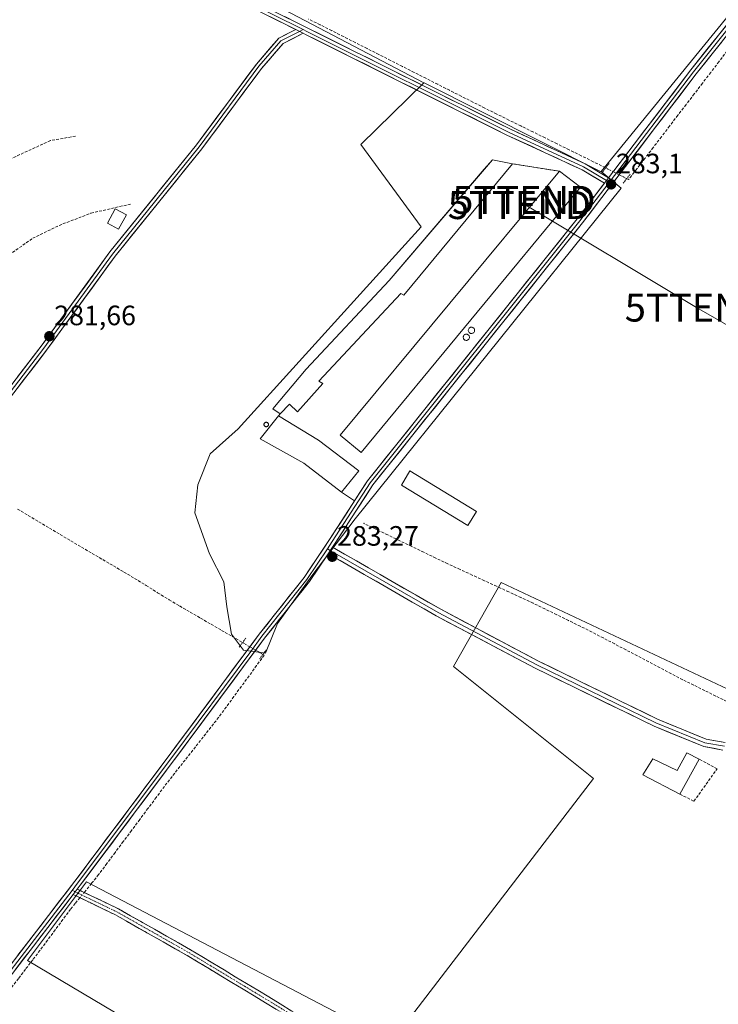
# Model space of a CAD drawing. Units: metres. Extents: x 601330 to 604800, y 4680587 to 4682950.
# Drawn here: x 603817 to 604066, y 4681812 to 4682164 of the extents above; entities that cross this region are included whole.
import ezdxf
from ezdxf.enums import TextEntityAlignment as Align

# ---------------------------------------------------------------- set-up
doc = ezdxf.new("R2010")
doc.units = ezdxf.units.M
doc.header["$MEASUREMENT"] = 0
for name, pattern in [('TRAZO_Y_PUNTO', [1, 0.5, -0.25, 0, -0.25]), ('TRAZOS2', [0.375, 0.25, -0.125]), ('TRAZOSX2', [1.5, 1, -0.5])]:
    doc.linetypes.add(name, pattern=pattern)
doc.layers.get('0').update_dxf_attribs({"lineweight": 5})
for name, color, linetype, lineweight in [('Camino', 19, 'TRAZOSX2', 0), ('Camino Cxs', 19, 'Continuous', 0), ('Camino eje', 19, 'TRAZO_Y_PUNTO', 0), ('Carátula', 7, 'Continuous', 5), ('Corriente artificial lineal', 5, 'TRAZOSX2', 13), ('Corriente artificial lineal oculto', 135, 'TRAZO_Y_PUNTO', 13), ('Cultivos herbáceos CxS', 92, 'Continuous', 0), ('Depósito genérico', 232, 'Continuous', 0), ('Depósito genérico Cxs', 232, 'Continuous', 0), ('Edificación', 1, 'Continuous', 13), ('Edificación Cxs', 1, 'Continuous', 13), ('Edificación industrial', 135, 'Continuous', 13), ('Edificación industrial Cxs', 135, 'Continuous', 13), ('Layer 0', 7, 'Continuous', 0), ('Muro lineal', 1, 'TRAZOSX2', 13), ('Núcleo urbano CxS', 19, 'Continuous', 0), ('Prado CxS', 92, 'Continuous', 0), ('Puente lineal', 2, 'TRAZOS2', 0), ('Punto de cota en terreno', 7, 'Continuous', 0), ('Rótulo de punto de cota en terreno', 19, 'Continuous', 0), ('Silo', 1, 'Continuous', 0), ('Silo Cxs', 1, 'Continuous', 0), ('Tendido', 6, 'Continuous', 0), ('Torre de tendido puntual', 7, 'Continuous', 0)]:
    doc.layers.add(name, color=color, linetype=linetype, lineweight=lineweight)
doc.styles.add('Arial', font='txt', dxfattribs={"height": 0.2})

# ---------------------------------------------------------------- blocks, each defined once
blk = doc.blocks.new('*U153')
at = {"layer": 'Cultivos herbáceos CxS', "color": 92, "linetype": 'Continuous', "lineweight": 0}
for points in [[(603766.3859, 4682243.6917, 281.6715), (603961.1007, 4682141.5293, 281.5988), (603938.6375, 4682119.4307, 281.2068), (603960.1413, 4682090.0297, 281.1689), (603894.8225, 4682017.8099, 281.7698), (603884.7463, 4682008.9379, 281.4225), (603880.4123, 4681997.8337, 281.4382), (603879.3267, 4681987.8153, 281.4325), (603884.4757, 4681973.1881, 281.471), (603889.6203, 4681963.1691, 281.4418), (603890.7017, 4681954.2315, 281.4718), (603892.3277, 4681944.4833, 282.1789), (603896.6613, 4681938.7941, 282.7371), (603904.5129, 4681937.7125, 281.6091), (603908.8467, 4681948.2761, 282.4249), (603921.0321, 4681965.3357, 283.101), (603936.5441, 4681985.7131, 282.3708), (604031.5505, 4682103.8283, 281.6709), (604024.4885, 4682109.8141, 283.058), (604087.8897, 4682187.7043, 283.6243)], [(604073.7419, 4681922.9355, 281.4802), (603988.6717, 4681962.9699, 281.3851), (603971.6573, 4681932.9455, 282.3256), (604021.6983, 4681892.9117, 281.2696), (603949.6371, 4681798.8355, 281.2848), (603840.5475, 4681855.8839, 282.0795), (603819.5299, 4681827.8611, 282.0899), (603940.6291, 4681755.8003, 282.0037)]]:
    blk.add_polyline3d(points, dxfattribs=at)
blk = doc.blocks.new('*U154')
at = {"layer": 'Prado CxS', "color": 92, "linetype": 'Continuous', "lineweight": 0}
blk.add_polyline3d([(604087.7509, 4681631.8259, 281.5385), (604059.2013, 4681649.6767, 282.3711), (604038.2527, 4681653.7429, 283.097), (604037.2359, 4681653.9403, 283.0667), (604027.8773, 4681659.7895, 281.7432), (604032.0775, 4681670.3163, 281.0982), (604050.6239, 4681713.8807, 281.1389), (604061.7165, 4681732.9067, 281.1055), (604016.0785, 4681758.5229, 281.4609), (603995.4177, 4681769.9841, 281.5046), (603994.8366, 4681768.9071, 281.5242), (603994.7411, 4681768.9645, 281.5241), (603992.699, 4681764.9451, 281.5555), (603976.5633, 4681735.0377, 281.6979), (603940.6291, 4681755.8003, 282.0037), (603819.5299, 4681827.8611, 282.0899), (603840.5475, 4681855.8839, 282.0795), (603949.6371, 4681798.8355, 281.2848), (604021.6983, 4681892.9117, 281.2696), (603971.6573, 4681932.9455, 282.3256), (603988.6717, 4681962.9699, 281.3851), (604073.7419, 4681922.9355, 281.4802)], dxfattribs=at)
blk = doc.blocks.new('5PATER')
at = {"layer": 'Carátula', "linetype": 'Continuous', "lineweight": 5}
h = blk.add_hatch(color=250, dxfattribs=at)
edge = h.paths.add_edge_path()
edge.add_ellipse((0, 0.01), major_axis=(-1.33, -1.34), ratio=0.999422, start_angle=0, end_angle=360)
blk = doc.blocks.new('5TTEND')
blk.add_text('5TTEND', height=10).set_placement((0, 0), align=Align.MIDDLE_CENTER)

msp = doc.modelspace()

# ---------------------------------------------------------------- linework, layer by layer
at = {"layer": 'Camino', "color": 19, "linetype": 'TRAZOSX2', "lineweight": 0}
for points in [[(604037.04, 4681706.36), (604020.64, 4681717.74), (604006.03, 4681727.83), (603999.31, 4681733.71), (603998.15, 4681740.66), (603999.74, 4681753.11), (603998.5, 4681761.82), (603993.4, 4681766.91), (603984.13, 4681770.51), (603973.26, 4681774.23), (603959.15, 4681780.35), (603937.37, 4681792.04), (603908.51, 4681810.31), (603876.52, 4681829.61), (603850.9, 4681844.13), (603835.81, 4681851.41)], [(603837.3, 4681853.35), (603852.02, 4681846.26), (603877.73, 4681831.68), (603909.77, 4681812.35), (603938.58, 4681794.11), (603960.2, 4681782.51), (603974.13, 4681776.47), (603984.96, 4681772.77), (603994.74, 4681768.96), (604000.76, 4681762.95), (604002.16, 4681753.13), (604000.58, 4681740.71), (604001.53, 4681734.96), (604007.51, 4681729.73), (604022.01, 4681719.71), (604038.41, 4681708.33), (604037.73, 4681707.35)]]:
    msp.add_lwpolyline(points, dxfattribs=at)
at = {"layer": 'Camino Cxs', "color": 19, "linetype": 'Continuous', "lineweight": 0}
msp.add_lwpolyline([(603837.3, 4681853.35), (603835.81, 4681851.41)], dxfattribs=at)
msp.add_polyline3d([(603908.51, 4681810.31, 281.59), (603904.51, 4681812.72, 281.67), (603900.51, 4681815.13, 281.68), (603896.51, 4681817.55, 281.75), (603892.51, 4681819.96, 281.66), (603888.52, 4681822.37, 281.72), (603884.52, 4681824.78, 281.66), (603880.52, 4681827.2, 281.71), (603876.52, 4681829.61, 281.65), (603872.25, 4681832.03, 281.61), (603867.98, 4681834.45, 281.59), (603863.71, 4681836.87, 281.65), (603859.44, 4681839.29, 281.61), (603855.17, 4681841.71, 281.68), (603850.9, 4681844.13, 281.79), (603847.13, 4681845.95, 282), (603843.36, 4681847.77, 282.35), (603839.58, 4681849.59, 282.61), (603835.81, 4681851.41, 282.78), (603835.81, 4681851.41, 282.78), (603837.3, 4681853.35, 282.7), (603840.98, 4681851.58, 282.32), (603844.66, 4681849.81, 282.09), (603848.34, 4681848.03, 281.95), (603852.02, 4681846.26, 281.68), (603856.3, 4681843.83, 281.62), (603860.59, 4681841.4, 281.55), (603864.87, 4681838.97, 281.56), (603869.16, 4681836.54, 281.52), (603873.45, 4681834.11, 281.53), (603877.73, 4681831.68, 281.54), (603881.74, 4681829.26, 281.62), (603885.74, 4681826.85, 281.53), (603889.75, 4681824.43, 281.57), (603893.75, 4681822.01, 281.54), (603897.76, 4681819.6, 281.59), (603901.76, 4681817.18, 281.57), (603905.77, 4681814.77, 281.56), (603909.77, 4681812.35, 281.5), (603913.89, 4681809.74, 281.53)], dxfattribs=at)
at = {"layer": 'Camino eje', "color": 19, "linetype": 'TRAZO_Y_PUNTO', "lineweight": 0}
for points in [[(603835.49, 4681852.89), (603836.56, 4681852.38)], [(603836.56, 4681852.38), (603851.46, 4681845.2), (603877.12, 4681830.64), (603909.14, 4681811.33), (603937.98, 4681793.07), (603959.68, 4681781.43), (603973.7, 4681775.35), (603984.55, 4681771.64), (603994.07, 4681767.94), (603999.63, 4681762.38), (604000.95, 4681753.12), (603999.36, 4681740.69), (604000.42, 4681734.34), (604006.77, 4681728.78), (604021.32, 4681718.72), (604037.73, 4681707.35)]]:
    msp.add_lwpolyline(points, dxfattribs=at)
at = {"layer": 'Corriente artificial lineal', "color": 5, "linetype": 'TRAZOSX2', "lineweight": 13}
for points in [[(604097.77, 4682188.54, 283.88), (604095.35, 4682186.06, 283.64), (604092.94, 4682183.58, 283.3), (604090, 4682179.74, 282.88), (604087.07, 4682175.91, 282.65), (604084.13, 4682172.08, 282.44), (604081.2, 4682168.25, 282.35), (604078.26, 4682164.41, 282.37), (604075.33, 4682160.58, 282.37), (604072.39, 4682156.75, 282.44), (604069.46, 4682152.92, 282.4), (604066.52, 4682149.08, 282.53), (604063.59, 4682145.25, 282.26), (604060.65, 4682141.42, 282.24), (604057.72, 4682137.59, 282.27), (604054.78, 4682133.76, 282.21), (604051.85, 4682129.92, 282.3), (604048.91, 4682126.09, 282.2), (604045.98, 4682122.26, 282.35), (604043.05, 4682118.43, 282.18), (604040.11, 4682114.59, 282.13), (604037.18, 4682110.76, 282.28), (604034.24, 4682106.93, 282.32), (604033.57, 4682107.27, 282.51)], [(604026.07, 4682111.14, 282.49), (604025.93, 4682111.22, 282.48), (604021.63, 4682113.34, 282.72), (604017.32, 4682115.47, 282.43), (604013.01, 4682117.6, 282.38), (604008.7, 4682119.72, 282.1), (604004.4, 4682121.85, 281.97), (604000.09, 4682123.98, 282.1), (603995.78, 4682126.11, 281.93), (603991.47, 4682128.23, 282.47), (603987.17, 4682130.36, 281.76), (603982.86, 4682132.49, 281.58), (603978.65, 4682134.62, 281.59), (603974.45, 4682136.75, 281.56), (603970.24, 4682138.88, 281.56), (603966.04, 4682141.01, 281.53), (603961.83, 4682143.14, 281.57), (603957.63, 4682145.27, 281.58), (603953.42, 4682147.4, 281.67), (603949.22, 4682149.53, 281.68), (603945.01, 4682151.66, 281.53), (603940.81, 4682153.79, 281.6), (603936.61, 4682155.92, 281.52), (603932.4, 4682158.05, 281.64), (603928.2, 4682160.18, 281.73), (603924.04, 4682162.26, 281.72), (603919.88, 4682164.34, 281.69)], [(603815.98, 4681989.17, 282.09), (603819.78, 4681986.9, 281.8), (603823.57, 4681984.62, 281.84), (603827.37, 4681982.35, 281.8), (603831.17, 4681980.07, 281.8), (603834.97, 4681977.79, 281.86), (603838.77, 4681975.56, 281.71), (603842.58, 4681973.33, 282.05), (603846.38, 4681971.1, 281.65), (603850.18, 4681968.87, 281.97), (603853.98, 4681966.64, 281.75), (603857.78, 4681964.41, 281.99), (603861.89, 4681961.85, 281.79), (603866, 4681959.29, 282.03), (603870.11, 4681956.73, 281.81), (603873.86, 4681954.55, 281.86), (603877.61, 4681952.37, 281.91), (603881.35, 4681950.18, 281.9), (603885.1, 4681948, 281.92), (603888.85, 4681945.82, 281.74), (603892.6, 4681943.63, 282.1), (603896.35, 4681941.45, 282.2)], [(604069.32, 4681920.41, 281.52), (604065.38, 4681922.35, 281.61), (604061.44, 4681924.28, 281.86), (604057.51, 4681926.22, 281.67), (604053.57, 4681928.16, 281.43), (604049.52, 4681930.29, 281.51), (604045.47, 4681932.42, 281.6), (604041.42, 4681934.56, 281.4), (604037.38, 4681936.69, 281.54), (604033.33, 4681938.82, 281.39), (604029.28, 4681940.96, 281.53), (604025.23, 4681943.09, 281.49), (604021.18, 4681945.22, 281.44), (604016.98, 4681947.29, 281.82), (604012.77, 4681949.35, 281.96), (604008.56, 4681951.41, 281.84), (604004.36, 4681953.48, 281.51), (604000.15, 4681955.54, 281.57), (603995.8, 4681957.55, 281.47), (603991.44, 4681959.56, 281.33), (603987.09, 4681961.56, 281.66), (603982.73, 4681963.57, 281.36), (603978.38, 4681965.58, 281.65), (603974.02, 4681967.58, 281.56), (603969.67, 4681969.59, 281.55), (603965.38, 4681971.65, 281.91), (603961.1, 4681973.72, 281.51), (603956.81, 4681975.78, 281.89), (603952.52, 4681977.85, 281.8), (603948.24, 4681979.91, 281.69), (603943.95, 4681981.97, 281.86), (603939.67, 4681984.04, 282.01)], [(603903.62, 4681937.21, 282.36), (603904.09, 4681936.94, 282.23), (603901.37, 4681933.23, 282.13), (603898.66, 4681929.53, 282.02), (603895.94, 4681925.83, 281.9), (603893.22, 4681922.12, 281.98), (603890.51, 4681918.42, 281.96), (603887.79, 4681914.71, 282.06), (603885.02, 4681911.19, 281.92), (603882.26, 4681907.67, 281.92), (603879.49, 4681904.15, 281.74), (603876.72, 4681900.62, 281.94), (603873.96, 4681897.1, 281.85), (603871.19, 4681893.58, 282.01), (603868.42, 4681890.05, 281.84), (603865.49, 4681886.11, 281.77), (603862.55, 4681882.17, 281.77), (603859.61, 4681878.23, 281.71), (603856.68, 4681874.29, 281.89), (603853.74, 4681870.34, 281.87), (603850.8, 4681866.4, 281.92), (603847.87, 4681862.46, 281.92), (603844.93, 4681858.52, 281.8), (603842.35, 4681855.34, 282.1), (603839.77, 4681852.16, 282.42)], [(603838.22, 4681850.25, 282.7), (603836.55, 4681848.19, 282.85), (603834.87, 4681846.13, 282.55), (603832.15, 4681842.46, 282.25), (603829.42, 4681838.78, 282.29), (603826.7, 4681835.1, 282.22), (603823.97, 4681831.42, 282.16), (603821.4, 4681828.07, 282.06), (603818.82, 4681824.72, 281.98), (603816.25, 4681821.37, 281.83), (603813.67, 4681818.02, 281.85), (603811.1, 4681814.67, 281.81), (603808.52, 4681811.31, 281.88)]]:
    msp.add_polyline3d(points, dxfattribs=at)
at = {"layer": 'Corriente artificial lineal oculto', "color": 135, "linetype": 'TRAZO_Y_PUNTO', "lineweight": 13}
for points in [[(604033.57, 4682107.27, 282.51), (604029.82, 4682109.21, 283.03), (604026.07, 4682111.14, 282.49)], [(603896.35, 4681941.45, 282.2), (603899.98, 4681939.33, 282.83), (603903.62, 4681937.21, 282.36)], [(603839.77, 4681852.16, 282.42), (603838.22, 4681850.25, 282.7)]]:
    msp.add_polyline3d(points, dxfattribs=at)
at = {"layer": 'Cultivos herbáceos CxS', "color": 92, "linetype": 'Continuous', "lineweight": 0}
msp.add_polyline3d([(604024.45, 4682109.76, 283.06), (603961.16, 4682141.5, 281.6), (603961.1, 4682141.53, 281.6), (603766.39, 4682243.69, 281.67), (603813.91, 4682345, 281.52), (603840.69, 4682399.87, 283.84), (603900.35, 4682345.7, 284.58), (603916.27, 4682322.3, 284.17), (603943.28, 4682301.63, 284.28), (603966.59, 4682289.45, 284.29), (603970.3, 4682283.09, 284.02), (603983.43, 4682273.16, 282.94), (604004.04, 4682262.86, 283.84), (604036.82, 4682234.76, 282.33), (604077.09, 4682212.28, 283.7), (604098.84, 4682195.79, 284.34), (604098.91, 4682195.74, 284.34), (604087.96, 4682187.75, 283.63), (604087.89, 4682187.7, 283.62), (604024.49, 4682109.81, 283.06), (604024.45, 4682109.76, 283.06)], close=True, dxfattribs=at)
for points in [[(603813.91, 4682345, 281.52), (603766.39, 4682243.69, 281.67), (603961.1, 4682141.53, 281.6)], [(603813.91, 4682345, 281.52), (603766.39, 4682243.69, 281.67), (603961.1, 4682141.53, 281.6)], [(604087.96, 4682187.75, 283.63), (604087.89, 4682187.7, 283.62), (604024.49, 4682109.81, 283.06)], [(604087.96, 4682187.75, 283.63), (604087.89, 4682187.7, 283.62), (604024.49, 4682109.81, 283.06)], [(603961.1, 4682141.53, 281.6), (603938.64, 4682119.43, 281.21), (603960.14, 4682090.03, 281.17), (603894.82, 4682017.81, 281.77), (603884.75, 4682008.94, 281.42), (603880.41, 4681997.83, 281.44), (603879.33, 4681987.82, 281.43), (603884.48, 4681973.19, 281.47), (603889.62, 4681963.17, 281.44), (603890.7, 4681954.23, 281.47), (603892.33, 4681944.48, 282.18), (603896.66, 4681938.79, 282.74), (603904.51, 4681937.71, 281.61), (603908.85, 4681948.28, 282.42), (603921.03, 4681965.34, 283.1), (603936.54, 4681985.71, 282.37), (604031.55, 4682103.83, 281.67), (604024.49, 4682109.81, 283.06)], [(603961.1, 4682141.53, 281.6), (603961.16, 4682141.5, 281.6), (604024.45, 4682109.76, 283.06), (604024.49, 4682109.81, 283.06)], [(604216.27, 4682112.68, 283.66), (604148.02, 4682016.36, 281.32), (604137.8, 4682003, 281.31), (604114.45, 4681973.42, 281.24), (604095.76, 4681949.96, 281.57), (604073.74, 4681922.94, 281.48), (603988.67, 4681962.97, 281.39), (603971.66, 4681932.95, 282.33), (604021.7, 4681892.91, 281.27), (603949.64, 4681798.84, 281.28), (603840.55, 4681855.88, 282.08), (603819.53, 4681827.86, 282.09), (603940.63, 4681755.8, 282), (603976.56, 4681735.04, 281.7)]]:
    msp.add_polyline3d(points, dxfattribs=at)
at = {"layer": 'Depósito genérico', "color": 232, "linetype": 'Continuous', "lineweight": 0}
for points in [[(603978.27, 4682051.94, 281.72), (603978.05, 4682051.93, 281.72), (603977.82, 4682051.97, 281.71), (603977.61, 4682052.05, 281.72), (603977.42, 4682052.17, 281.72), (603977.26, 4682052.32, 281.73), (603977.13, 4682052.51, 281.73), (603977.04, 4682052.72, 281.75), (603976.99, 4682052.94, 281.76), (603976.99, 4682053.16, 281.77), (603977.03, 4682053.38, 281.78), (603977.12, 4682053.59, 281.79), (603977.24, 4682053.78, 281.79), (603977.4, 4682053.94, 281.79), (603977.59, 4682054.06, 281.79), (603977.8, 4682054.15, 281.79), (603978.02, 4682054.19, 281.79), (603978.11, 4682054.19, 281.79), (603978.34, 4682054.17, 281.79), (603978.55, 4682054.1, 281.78), (603978.75, 4682053.99, 281.78), (603978.92, 4682053.85, 281.78), (603979.06, 4682053.67, 281.78), (603979.17, 4682053.47, 281.78), (603979.23, 4682053.25, 281.77), (603979.24, 4682053.03, 281.77), (603979.21, 4682052.8, 281.76), (603979.14, 4682052.59, 281.75), (603979.03, 4682052.39, 281.75), (603978.88, 4682052.23, 281.74), (603978.7, 4682052.09, 281.73), (603978.49, 4682052, 281.73), (603978.27, 4682051.94, 281.72)], [(603976.45, 4682049.46, 281.53), (603976.23, 4682049.46, 281.54), (603976, 4682049.49, 281.54), (603975.79, 4682049.57, 281.55), (603975.6, 4682049.69, 281.56), (603975.44, 4682049.85, 281.57), (603975.31, 4682050.03, 281.59), (603975.22, 4682050.24, 281.6), (603975.17, 4682050.46, 281.61), (603975.17, 4682050.68, 281.62), (603975.21, 4682050.9, 281.63), (603975.3, 4682051.11, 281.64), (603975.43, 4682051.3, 281.65), (603975.58, 4682051.46, 281.66), (603975.77, 4682051.58, 281.67), (603975.98, 4682051.66, 281.67), (603976.2, 4682051.7, 281.68), (603976.29, 4682051.71, 281.68), (603976.52, 4682051.68, 281.68), (603976.73, 4682051.62, 281.68), (603976.93, 4682051.51, 281.67), (603977.1, 4682051.37, 281.67), (603977.24, 4682051.19, 281.66), (603977.34, 4682050.99, 281.66), (603977.4, 4682050.77, 281.65), (603977.42, 4682050.55, 281.63), (603977.39, 4682050.32, 281.62), (603977.32, 4682050.11, 281.61), (603977.2, 4682049.92, 281.59), (603977.05, 4682049.75, 281.58), (603976.87, 4682049.61, 281.56), (603976.67, 4682049.52, 281.54), (603976.45, 4682049.46, 281.53)]]:
    msp.add_polyline3d(points, dxfattribs=at)
at = {"layer": 'Depósito genérico Cxs', "color": 232, "linetype": 'Continuous', "lineweight": 0}
for points in [[(603978.27, 4682051.94, 281.72), (603978.05, 4682051.93, 281.72), (603977.82, 4682051.97, 281.71), (603977.61, 4682052.05, 281.72), (603977.42, 4682052.17, 281.72), (603977.26, 4682052.32, 281.73), (603977.13, 4682052.51, 281.73), (603977.04, 4682052.72, 281.75), (603976.99, 4682052.94, 281.76), (603976.99, 4682053.16, 281.77), (603977.03, 4682053.38, 281.78), (603977.12, 4682053.59, 281.79), (603977.24, 4682053.78, 281.79), (603977.4, 4682053.94, 281.79), (603977.59, 4682054.06, 281.79), (603977.8, 4682054.15, 281.79), (603978.02, 4682054.19, 281.79), (603978.11, 4682054.19, 281.79), (603978.34, 4682054.17, 281.79), (603978.55, 4682054.1, 281.78), (603978.75, 4682053.99, 281.78), (603978.92, 4682053.85, 281.78), (603979.06, 4682053.67, 281.78), (603979.17, 4682053.47, 281.78), (603979.23, 4682053.25, 281.77), (603979.24, 4682053.03, 281.77), (603979.21, 4682052.8, 281.76), (603979.14, 4682052.59, 281.75), (603979.03, 4682052.39, 281.75), (603978.88, 4682052.23, 281.74), (603978.7, 4682052.09, 281.73), (603978.49, 4682052, 281.73), (603978.27, 4682051.94, 281.72)], [(603976.45, 4682049.46, 281.53), (603976.23, 4682049.46, 281.54), (603976, 4682049.49, 281.54), (603975.79, 4682049.57, 281.55), (603975.6, 4682049.69, 281.56), (603975.44, 4682049.85, 281.57), (603975.31, 4682050.03, 281.59), (603975.22, 4682050.24, 281.6), (603975.17, 4682050.46, 281.61), (603975.17, 4682050.68, 281.62), (603975.21, 4682050.9, 281.63), (603975.3, 4682051.11, 281.64), (603975.43, 4682051.3, 281.65), (603975.58, 4682051.46, 281.66), (603975.77, 4682051.58, 281.67), (603975.98, 4682051.66, 281.67), (603976.2, 4682051.7, 281.68), (603976.29, 4682051.71, 281.68), (603976.52, 4682051.68, 281.68), (603976.73, 4682051.62, 281.68), (603976.93, 4682051.51, 281.67), (603977.1, 4682051.37, 281.67), (603977.24, 4682051.19, 281.66), (603977.34, 4682050.99, 281.66), (603977.4, 4682050.77, 281.65), (603977.42, 4682050.55, 281.63), (603977.39, 4682050.32, 281.62), (603977.32, 4682050.11, 281.61), (603977.2, 4682049.92, 281.59), (603977.05, 4682049.75, 281.58), (603976.87, 4682049.61, 281.56), (603976.67, 4682049.52, 281.54), (603976.45, 4682049.46, 281.53)]]:
    msp.add_polyline3d(points, close=True, dxfattribs=at)
at = {"layer": 'Edificación', "color": 1, "linetype": 'Continuous', "lineweight": 13}
for points in [[(603854.84, 4682094.35, 281.48), (603852.06, 4682089.19, 281.59), (603848.08, 4682091.34, 281.38), (603850.85, 4682096.49, 281.37), (603854.84, 4682094.35, 281.48)], [(604059.46, 4681899.8, 283.23), (604052.55, 4681887.28, 283.09), (604039.39, 4681894.14, 282.84), (604042.89, 4681899.92, 283.01), (604051.64, 4681895.67, 283.06), (604055.07, 4681902.08, 283.14), (604059.46, 4681899.8, 283.23)]]:
    msp.add_polyline3d(points, dxfattribs=at)
at = {"layer": 'Edificación Cxs', "color": 1, "linetype": 'Continuous', "lineweight": 13}
for points in [[(603854.84, 4682094.35, 281.48), (603852.06, 4682089.19, 281.59), (603848.08, 4682091.34, 281.38), (603850.85, 4682096.49, 281.37), (603854.84, 4682094.35, 281.48)], [(604059.46, 4681899.8, 283.23), (604052.55, 4681887.28, 283.09), (604039.39, 4681894.14, 282.84), (604042.89, 4681899.92, 283.01), (604051.64, 4681895.67, 283.06), (604055.07, 4681902.08, 283.14), (604059.46, 4681899.8, 283.23)]]:
    msp.add_polyline3d(points, close=True, dxfattribs=at)
at = {"layer": 'Edificación industrial', "color": 135, "linetype": 'Continuous', "lineweight": 13}
for points in [[(603992.82, 4682112.62, 280.68), (603953.92, 4682065.68, 281.39), (603952.89, 4682066.26, 281.36), (603923.62, 4682034.92, 281.66), (603924.98, 4682034.05, 281.67), (603915.94, 4682023.98, 281.71), (603913.14, 4682026.71, 281.61), (603909.82, 4682023.22, 281.64), (603907.1, 4682024.98, 281.41), (603919.08, 4682039.15, 281.29), (603948.67, 4682070.83, 281.15), (603985.57, 4682114.05, 280.63), (603992.82, 4682112.62, 280.68)], [(604017.12, 4682104.28, 281.62), (603938.75, 4682009.37, 281.72), (603931.15, 4682015.64, 281.65), (604009.57, 4682109.92, 281.39), (604017.12, 4682104.28, 281.62)], [(603937.92, 4682002.8, 281.87), (603931.63, 4681995.21, 282.19), (603918.23, 4682005.63, 281.99), (603902.67, 4682014.26, 281.86), (603909.23, 4682022.53, 281.67), (603923.48, 4682013.8, 281.76), (603937.92, 4682002.8, 281.87)], [(603979.92, 4681988.33, 281.44), (603976.87, 4681983.3, 281.78), (603953.08, 4681997.76, 282.05), (603956.14, 4682002.79, 281.6), (603979.92, 4681988.33, 281.44)]]:
    msp.add_polyline3d(points, dxfattribs=at)
at = {"layer": 'Edificación industrial Cxs', "color": 135, "linetype": 'Continuous', "lineweight": 13}
for points in [[(603992.82, 4682112.62, 280.68), (603953.92, 4682065.68, 281.39), (603952.89, 4682066.26, 281.36), (603923.62, 4682034.92, 281.66), (603924.98, 4682034.05, 281.67), (603915.94, 4682023.98, 281.71), (603913.14, 4682026.71, 281.61), (603909.82, 4682023.22, 281.64), (603907.1, 4682024.98, 281.41), (603919.08, 4682039.15, 281.29), (603948.67, 4682070.83, 281.15), (603985.57, 4682114.05, 280.63), (603992.82, 4682112.62, 280.68)], [(604017.12, 4682104.28, 281.62), (603938.75, 4682009.37, 281.72), (603931.15, 4682015.64, 281.65), (604009.57, 4682109.92, 281.39), (604017.12, 4682104.28, 281.62)], [(603937.92, 4682002.8, 281.87), (603931.63, 4681995.21, 282.19), (603918.23, 4682005.63, 281.99), (603902.67, 4682014.26, 281.86), (603909.23, 4682022.53, 281.67), (603923.48, 4682013.8, 281.76), (603937.92, 4682002.8, 281.87)], [(603979.92, 4681988.33, 281.44), (603976.87, 4681983.3, 281.78), (603953.08, 4681997.76, 282.05), (603956.14, 4682002.79, 281.6), (603979.92, 4681988.33, 281.44)]]:
    msp.add_polyline3d(points, close=True, dxfattribs=at)
at = {"layer": 'Layer 0', "linetype": 'Continuous', "lineweight": 0}
for points in [[(603698.09, 4681961.81), (603697.03, 4681962.37), (603702.33, 4681974.96), (603709.75, 4681994.05), (603720.78, 4682016.32), (603740.89, 4682056.54), (603752.96, 4682080.46), (603771.79, 4682118.55), (603798.68, 4682172.53), (603812.48, 4682199.71), (603817.62, 4682206.86), (603822.38, 4682208.62), (603833.03, 4682205.07), (603864.64, 4682188.52), (603919.88, 4682161), (603991.83, 4682125.03), (604018.76, 4682112.52), (604027.04, 4682107.55)], [(603917.99, 4682160.61), (603864.1, 4682187.45), (603832.56, 4682203.96), (603822.4, 4682207.34), (603818.38, 4682205.86), (603813.51, 4682199.09), (603799.75, 4682172), (603772.87, 4682118.02), (603754.03, 4682079.92), (603741.97, 4682056), (603729.65, 4682031.36)], [(603915.32, 4682160.59), (603863.55, 4682186.38), (603832.09, 4682202.85), (603822.42, 4682206.07), (603819.14, 4682204.86), (603814.54, 4682198.46), (603800.82, 4682171.46), (603773.94, 4682117.49), (603755.11, 4682079.38), (603743.04, 4682055.46), (603731.35, 4682032.09)], [(604027.04, 4682107.55), (604056.51, 4682146.19), (604093.82, 4682193.12), (604103.42, 4682196.11)], [(604103.83, 4682194.98), (604094.53, 4682192.09), (604057.46, 4682145.46), (604027.35, 4682105.96)], [(604104.25, 4682193.86), (604095.24, 4682191.05), (604058.41, 4682144.72), (604017.81, 4682091.48), (603942.91, 4681997.85), (603929.39, 4681976.95), (603928.47, 4681975.57)], [(603730.81, 4682031), (603737.52, 4682028.91), (603751.49, 4682022.14), (603776.89, 4682007.95), (603788.96, 4682002.45), (603792.98, 4682004.57), (603797.21, 4682010.07), (603825.36, 4682046.69), (603849.92, 4682080.34), (603880.82, 4682118.66), (603902.2, 4682147.44), (603910.03, 4682156.54), (603916.66, 4682159.93)], [(603731.35, 4682032.09), (603737.96, 4682030.03), (603752.05, 4682023.2), (603777.43, 4682009.03), (603788.92, 4682003.79), (603792.19, 4682005.51), (603796.26, 4682010.8), (603824.4, 4682047.41), (603848.96, 4682081.07), (603879.87, 4682119.39), (603901.26, 4682148.19), (603909.27, 4682157.51), (603915.32, 4682160.59)], [(603915.32, 4682160.59), (603917.99, 4682159.26)], [(603915.32, 4682160.59), (603917.99, 4682159.26)], [(603916.66, 4682159.93), (603917.99, 4682160.61)], [(603917.99, 4682160.61), (603919.34, 4682159.93), (603991.31, 4682123.95), (604018.19, 4682111.46), (604026.31, 4682106.59)], [(603917.99, 4682159.26), (603910.79, 4682155.58), (603903.14, 4682146.69), (603881.77, 4682117.92), (603850.87, 4682079.61), (603826.32, 4682045.97), (603798.16, 4682009.34), (603793.91, 4682003.82), (603792.91, 4682003.18), (603788.99, 4682001.11), (603776.35, 4682006.88), (603750.94, 4682021.07), (603737.08, 4682027.79), (603730.26, 4682029.91)], [(604025.58, 4682105.63), (604017.63, 4682110.4), (603990.79, 4682122.87), (603918.81, 4682158.86), (603917.99, 4682159.26)], [(604027.04, 4682107.55), (604025.58, 4682105.63)], [(604027.04, 4682107.55), (604025.58, 4682105.63)], [(603618.04, 4681782.46), (603624.83, 4681789.77), (603641.78, 4681810.33), (603651.19, 4681819.95), (603656.5, 4681824.1), (603665.46, 4681823.19), (603675.55, 4681817.92), (603691.66, 4681802.87), (603706.76, 4681793.86), (603736.08, 4681778.88), (603754.08, 4681772.18), (603764.38, 4681770.97), (603773.98, 4681775.77), (603792.86, 4681799.47), (603836.45, 4681856.18), (603870.1, 4681901.05), (603902.29, 4681944.45), (603918.35, 4681964.75), (603927.39, 4681978.27), (603940.96, 4681999.25), (604015.92, 4682092.96), (604025.58, 4682105.63)], [(604027.35, 4682105.96), (604016.87, 4682092.22), (603941.93, 4681998.55), (603928.39, 4681977.61), (603926.65, 4681975)], [(604026.31, 4682106.59), (604027.35, 4682105.96)], [(603926.65, 4681975), (603919.32, 4681964.04), (603903.24, 4681943.72), (603899.28, 4681938.32), (603871.06, 4681900.33), (603837.41, 4681855.46), (603835.49, 4681852.89)], [(603926.91, 4681973.23), (603920.3, 4681963.34), (603904.19, 4681942.99), (603872.03, 4681899.61), (603838.37, 4681854.73), (603837.3, 4681853.35)], [(603926.65, 4681975), (603927.69, 4681974.4)], [(603928.47, 4681975.57), (603926.91, 4681973.23)], [(603928.47, 4681975.57), (603926.91, 4681973.23)], [(604067.95, 4681903.05), (604061.14, 4681904.27), (604043.42, 4681911.53), (604000.81, 4681932.31), (603965.55, 4681951.01), (603926.91, 4681973.23)], [(603927.69, 4681974.4), (603966.23, 4681952.23), (604001.45, 4681933.55), (604043.99, 4681912.81), (604061.53, 4681905.62), (604068.46, 4681904.38)], [(603928.47, 4681975.57), (603966.91, 4681953.46), (604002.08, 4681934.8), (604044.56, 4681914.09), (604061.93, 4681906.97), (604068.7, 4681905.76)], [(603835.49, 4681852.89), (603793.81, 4681798.73), (603774.76, 4681774.81), (603764.65, 4681769.73)], [(603835.81, 4681851.41), (603794.75, 4681797.99), (603775.53, 4681773.86), (603765.92, 4681769.05)], [(603837.3, 4681853.35), (603835.81, 4681851.41)]]:
    msp.add_lwpolyline(points, dxfattribs=at)
for points in [[(603911.38, 4682165.24, 281.73), (603915.63, 4682163.12, 281.72), (603919.88, 4682161, 281.61), (603924.11, 4682158.89, 281.7), (603928.34, 4682156.77, 281.61), (603932.58, 4682154.66, 281.51), (603936.81, 4682152.54, 281.52), (603941.04, 4682150.42, 281.52), (603945.27, 4682148.31, 281.58), (603949.51, 4682146.19, 281.62), (603953.74, 4682144.07, 281.61), (603957.97, 4682141.96, 281.54), (603962.2, 4682139.84, 281.48), (603966.44, 4682137.73, 281.55), (603970.67, 4682135.61, 281.5), (603974.9, 4682133.49, 281.6), (603979.13, 4682131.38, 281.56), (603983.37, 4682129.26, 281.68), (603987.6, 4682127.14, 281.85), (603991.83, 4682125.03, 281.91), (603996.32, 4682122.94, 281.78), (604000.81, 4682120.86, 281.97), (604005.29, 4682118.77, 282.06), (604009.78, 4682116.69, 282.17), (604014.27, 4682114.61, 282.34), (604018.76, 4682112.52, 282.54), (604022.9, 4682110.03, 282.8), (604027.04, 4682107.55, 283.06), (604027.04, 4682107.55, 283.06), (604025.58, 4682105.63, 282.99), (604021.6, 4682108.01, 282.86), (604017.63, 4682110.4, 282.19), (604013.16, 4682112.48, 282.07), (604008.68, 4682114.55, 281.86), (604004.21, 4682116.63, 281.82), (603999.74, 4682118.71, 281.67), (603995.26, 4682120.79, 281.51), (603990.79, 4682122.87, 281.55), (603986.55, 4682124.98, 281.57), (603982.32, 4682127.1, 281.54), (603978.09, 4682129.22, 281.44), (603973.85, 4682131.33, 281.43), (603969.62, 4682133.45, 281.39), (603965.38, 4682135.57, 281.38), (603961.15, 4682137.69, 281.38), (603956.92, 4682139.8, 281.36), (603952.68, 4682141.92, 281.46), (603948.45, 4682144.04, 281.45), (603944.21, 4682146.15, 281.43), (603939.98, 4682148.27, 281.4), (603935.74, 4682150.39, 281.36), (603931.51, 4682152.51, 281.39), (603927.28, 4682154.62, 281.36), (603923.04, 4682156.74, 281.47), (603918.81, 4682158.86, 281.45), (603917.99, 4682159.26, 281.47), (603915.32, 4682160.59, 281.54), (603914.56, 4682160.97, 281.56), (603910.31, 4682163.09, 281.66), (603906.06, 4682165.21, 281.63)], [(603815.96, 4682036.43, 281.45), (603818.77, 4682040.09, 281.43), (603821.59, 4682043.75, 281.56), (603824.4, 4682047.41, 281.46), (603827.13, 4682051.15, 281.49), (603829.86, 4682054.89, 281.45), (603832.59, 4682058.63, 281.49), (603835.32, 4682062.37, 281.5), (603838.05, 4682066.11, 281.45), (603840.78, 4682069.85, 281.57), (603843.51, 4682073.59, 281.52), (603846.24, 4682077.33, 281.57), (603848.96, 4682081.07, 281.59), (603852.05, 4682084.91, 281.7), (603855.15, 4682088.74, 281.66), (603858.24, 4682092.57, 281.55), (603861.33, 4682096.4, 281.51), (603864.42, 4682100.23, 281.47), (603867.51, 4682104.06, 281.53), (603870.6, 4682107.9, 281.56), (603873.69, 4682111.73, 281.47), (603876.78, 4682115.56, 281.52), (603879.87, 4682119.39, 281.44), (603882.54, 4682122.99, 281.42), (603885.22, 4682126.59, 281.45), (603887.89, 4682130.19, 281.43), (603890.57, 4682133.79, 281.45), (603893.24, 4682137.39, 281.33), (603895.91, 4682140.99, 281.33), (603898.59, 4682144.59, 281.27), (603901.26, 4682148.19, 281.32), (603903.93, 4682151.3, 281.29), (603906.6, 4682154.4, 281.31), (603909.27, 4682157.51, 281.34), (603912.3, 4682159.05, 281.47), (603915.32, 4682160.59, 281.53), (603917.99, 4682159.26, 281.45), (603917.99, 4682159.26, 281.45), (603914.39, 4682157.42, 281.33), (603910.79, 4682155.58, 281.26), (603908.24, 4682152.62, 281.24), (603905.69, 4682149.66, 281.26), (603903.14, 4682146.69, 281.26), (603900.47, 4682143.1, 281.23), (603897.79, 4682139.5, 281.3), (603895.12, 4682135.9, 281.29), (603892.45, 4682132.31, 281.36), (603889.78, 4682128.71, 281.32), (603887.11, 4682125.11, 281.4), (603884.44, 4682121.52, 281.36), (603881.77, 4682117.92, 281.42), (603878.68, 4682114.09, 281.42), (603875.59, 4682110.26, 281.38), (603872.5, 4682106.43, 281.47), (603869.41, 4682102.6, 281.44), (603866.32, 4682098.77, 281.46), (603863.23, 4682094.94, 281.44), (603860.14, 4682091.11, 281.45), (603857.05, 4682087.27, 281.58), (603853.96, 4682083.44, 281.6), (603850.87, 4682079.61, 281.56), (603848.14, 4682075.88, 281.51), (603845.41, 4682072.14, 281.5), (603842.69, 4682068.4, 281.56), (603839.96, 4682064.66, 281.39), (603837.23, 4682060.92, 281.48), (603834.51, 4682057.18, 281.4), (603831.78, 4682053.45, 281.5), (603829.05, 4682049.71, 281.54), (603826.32, 4682045.97, 281.56), (603823.51, 4682042.31, 281.53), (603820.69, 4682038.64, 281.48), (603817.88, 4682034.98, 281.48), (603815.06, 4682031.32, 281.43)], [(603816.11, 4681829.72, 282.01), (603819.02, 4681833.5, 282.01), (603821.92, 4681837.28, 282.13), (603824.83, 4681841.06, 282.19), (603827.74, 4681844.84, 282.26), (603830.64, 4681848.62, 282.56), (603833.55, 4681852.4, 282.46), (603836.45, 4681856.18, 282.43), (603839.26, 4681859.92, 282.22), (603842.06, 4681863.66, 282.22), (603844.87, 4681867.4, 281.96), (603847.67, 4681871.14, 281.86), (603850.47, 4681874.88, 281.83), (603853.28, 4681878.62, 281.74), (603856.08, 4681882.36, 281.75), (603858.89, 4681886.09, 281.7), (603861.69, 4681889.83, 281.78), (603864.49, 4681893.57, 281.8), (603867.3, 4681897.31, 281.66), (603870.1, 4681901.05, 281.66), (603873.03, 4681904.99, 281.69), (603875.95, 4681908.94, 281.79), (603878.88, 4681912.89, 281.88), (603881.81, 4681916.83, 281.85), (603884.73, 4681920.78, 281.8), (603887.66, 4681924.72, 281.74), (603890.58, 4681928.67, 282.05), (603893.51, 4681932.62, 282.03), (603896.43, 4681936.56, 282.62), (603899.36, 4681940.51, 282.69), (603902.29, 4681944.45, 282.77), (603904.96, 4681947.84, 282.7), (603907.64, 4681951.22, 282.67), (603910.32, 4681954.6, 282.74), (603913, 4681957.98, 282.94), (603915.68, 4681961.37, 282.88), (603918.35, 4681964.75, 282.98), (603920.61, 4681968.13, 283.04), (603922.87, 4681971.51, 283.16), (603925.13, 4681974.89, 283.1), (603927.39, 4681978.27, 283.15), (603930.1, 4681982.46, 282.88), (603932.82, 4681986.66, 282.77), (603935.53, 4681990.86, 282.5), (603938.24, 4681995.05, 282.24), (603940.96, 4681999.25, 282.04), (603943.95, 4682003, 281.92), (603946.95, 4682006.75, 281.88), (603949.95, 4682010.5, 281.81), (603952.95, 4682014.24, 281.75), (603955.95, 4682017.99, 281.73), (603958.95, 4682021.74, 281.68), (603961.95, 4682025.49, 281.7), (603964.95, 4682029.24, 281.69), (603967.94, 4682032.99, 281.69), (603970.94, 4682036.73, 281.72), (603973.94, 4682040.48, 281.67), (603976.94, 4682044.23, 281.68), (603979.94, 4682047.98, 281.69), (603982.94, 4682051.73, 281.78), (603985.94, 4682055.48, 281.78), (603988.93, 4682059.22, 281.74), (603991.93, 4682062.97, 281.77), (603994.93, 4682066.72, 281.72), (603997.93, 4682070.47, 281.68), (604000.93, 4682074.22, 281.76), (604003.93, 4682077.97, 281.76), (604006.93, 4682081.71, 281.8), (604009.93, 4682085.46, 281.77), (604012.92, 4682089.21, 281.79), (604015.92, 4682092.96, 281.93), (604018.82, 4682096.76, 282), (604021.72, 4682100.56, 282.59), (604024.62, 4682104.37, 282.89), (604025.58, 4682105.63, 282.95), (604027.04, 4682107.55, 283.04), (604027.52, 4682108.17, 283.07), (604030.42, 4682111.97, 282.77), (604033.32, 4682115.77, 282.63), (604036.22, 4682119.58, 282.43), (604039.12, 4682123.38, 282.17), (604042.02, 4682127.18, 282.04), (604044.92, 4682130.98, 281.94), (604047.82, 4682134.79, 281.9), (604050.71, 4682138.59, 282.08), (604053.61, 4682142.39, 281.99), (604056.51, 4682146.19, 281.96), (604059.62, 4682150.1, 282.06), (604062.73, 4682154.01, 282.21), (604065.84, 4682157.92, 282.32), (604068.95, 4682161.84, 282.23)], [(604067.62, 4682156.3, 282.5), (604064.55, 4682152.44, 282.43), (604061.48, 4682148.58, 282.47), (604058.41, 4682144.72, 282.34), (604055.51, 4682140.92, 282.37), (604052.61, 4682137.11, 282.32), (604049.71, 4682133.31, 282.25), (604046.81, 4682129.51, 282.26), (604043.91, 4682125.71, 282.31), (604041.01, 4682121.9, 282.36), (604038.11, 4682118.1, 282.54), (604035.21, 4682114.3, 282.77), (604032.31, 4682110.49, 282.9), (604029.41, 4682106.69, 282.93), (604026.51, 4682102.89, 282.97), (604023.61, 4682099.09, 282.56), (604020.71, 4682095.28, 282.26), (604017.81, 4682091.48, 282), (604014.69, 4682087.58, 281.9), (604011.57, 4682083.68, 281.92), (604008.45, 4682079.78, 281.79), (604005.33, 4682075.88, 281.78), (604002.21, 4682071.97, 281.79), (603999.09, 4682068.07, 281.76), (603995.97, 4682064.17, 281.83), (603992.84, 4682060.27, 281.76), (603989.72, 4682056.37, 281.77), (603986.6, 4682052.47, 281.82), (603983.48, 4682048.57, 281.76), (603980.36, 4682044.66, 281.73), (603977.24, 4682040.76, 281.71), (603974.12, 4682036.86, 281.71), (603971, 4682032.96, 281.76), (603967.88, 4682029.06, 281.71), (603964.75, 4682025.16, 281.72), (603961.63, 4682021.26, 281.73), (603958.51, 4682017.35, 281.73), (603955.39, 4682013.45, 281.82), (603952.27, 4682009.55, 281.85), (603949.15, 4682005.65, 281.91), (603946.03, 4682001.75, 281.99), (603942.91, 4681997.85, 282.08), (603940.2, 4681993.67, 282.28), (603937.5, 4681989.49, 282.51), (603934.8, 4681985.31, 282.71), (603932.1, 4681981.13, 283), (603929.39, 4681976.95, 283.14), (603928.47, 4681975.57, 283.18), (603927.12, 4681973.55, 283.23), (603926.91, 4681973.23, 283.22), (603924.85, 4681970.14, 283.15), (603922.57, 4681966.74, 283.11), (603920.3, 4681963.34, 283.03), (603917.61, 4681959.95, 282.91), (603914.93, 4681956.56, 282.94), (603912.24, 4681953.17, 282.91), (603909.56, 4681949.77, 282.85), (603906.88, 4681946.38, 282.88), (603904.19, 4681942.99, 282.84), (603901.27, 4681939.05, 282.96), (603898.34, 4681935.11, 282.6), (603895.42, 4681931.16, 282.36), (603892.49, 4681927.22, 282.27), (603889.57, 4681923.28, 282.11), (603886.65, 4681919.33, 282.1), (603883.72, 4681915.39, 282.07), (603880.8, 4681911.45, 282.05), (603877.87, 4681907.5, 281.94), (603874.95, 4681903.56, 281.95), (603872.03, 4681899.61, 281.89), (603869.22, 4681895.87, 281.85), (603866.42, 4681892.13, 281.93), (603863.61, 4681888.39, 281.92), (603860.81, 4681884.65, 281.91), (603858, 4681880.91, 281.84), (603855.2, 4681877.17, 281.9), (603852.39, 4681873.43, 282.03), (603849.59, 4681869.69, 282.07), (603846.78, 4681865.95, 282.18), (603843.98, 4681862.21, 282.19), (603841.17, 4681858.47, 282.55), (603838.37, 4681854.73, 282.48), (603837.3, 4681853.35, 282.58), (603835.81, 4681851.41, 282.73), (603835.46, 4681850.95, 282.76), (603832.55, 4681847.17, 282.66), (603829.64, 4681843.38, 282.35), (603826.74, 4681839.6, 282.44), (603823.83, 4681835.82, 282.24), (603820.92, 4681832.04, 282.22), (603818.01, 4681828.25, 282.14), (603815.1, 4681824.47, 282.03)], [(603936.36, 4681992.15, 282.43), (603940.96, 4681999.25, 282.05), (604015.92, 4682092.96, 281.93), (604021.83, 4682100.7, 282.59), (604017.12, 4682104.28, 281.62), (604009.57, 4682109.92, 281.39), (603992.82, 4682112.62, 280.68), (603985.57, 4682114.05, 280.63), (603982.63, 4682110.61, 281.06), (603948.67, 4682070.83, 281.15), (603919.08, 4682039.15, 281.29), (603907.1, 4682024.98, 281.41), (603909.82, 4682023.22, 281.64), (603909.23, 4682022.53, 281.67), (603902.67, 4682014.26, 281.86), (603918.23, 4682005.63, 281.99), (603931.63, 4681995.21, 282.19), (603936.36, 4681992.15, 282.43)], [(604067.95, 4681903.05, 283.34), (604064.54, 4681903.66, 283.28), (604061.14, 4681904.27, 283.22), (604056.71, 4681906.08, 283.05), (604052.28, 4681907.9, 283.05), (604047.85, 4681909.72, 283.05), (604043.42, 4681911.53, 283.03), (604039.16, 4681913.61, 283.09), (604034.9, 4681915.69, 283.07), (604030.64, 4681917.77, 283.11), (604026.38, 4681919.84, 283.16), (604022.12, 4681921.92, 283.18), (604017.85, 4681924, 283.29), (604013.59, 4681926.07, 283.35), (604009.33, 4681928.15, 283.42), (604005.07, 4681930.23, 283.48), (604000.81, 4681932.31, 283.48), (603996.4, 4681934.64, 283.45), (603992, 4681936.98, 283.43), (603987.59, 4681939.32, 283.32), (603983.18, 4681941.66, 283.26), (603978.78, 4681944, 283.31), (603974.37, 4681946.33, 283.32), (603969.96, 4681948.67, 283.43), (603965.55, 4681951.01, 283.47), (603961.26, 4681953.48, 283.55), (603956.97, 4681955.95, 283.5), (603952.67, 4681958.42, 283.59), (603948.38, 4681960.89, 283.48), (603944.08, 4681963.36, 283.46), (603939.79, 4681965.82, 283.37), (603935.5, 4681968.29, 283.25), (603931.2, 4681970.76, 283.18), (603926.91, 4681973.23, 283.23), (603927.12, 4681973.55, 283.22), (603928.47, 4681975.57, 283.18), (603932.74, 4681973.11, 283.15), (603937.01, 4681970.65, 283.19), (603941.28, 4681968.2, 283.28), (603945.55, 4681965.74, 283.34), (603949.82, 4681963.28, 283.31), (603954.1, 4681960.83, 283.4), (603958.37, 4681958.37, 283.46), (603962.64, 4681955.92, 283.42), (603966.91, 4681953.46, 283.43), (603971.3, 4681951.13, 283.26), (603975.7, 4681948.8, 283.32), (603980.1, 4681946.46, 283.19), (603984.49, 4681944.13, 283.21), (603988.89, 4681941.8, 283.22), (603993.29, 4681939.47, 283.33), (603997.68, 4681937.13, 283.36), (604002.08, 4681934.8, 283.37), (604006.33, 4681932.73, 283.38), (604010.58, 4681930.66, 283.22), (604014.83, 4681928.59, 283.18), (604019.07, 4681926.52, 283.09), (604023.32, 4681924.45, 283.05), (604027.57, 4681922.37, 282.96), (604031.82, 4681920.3, 282.9), (604036.07, 4681918.23, 282.93), (604040.32, 4681916.16, 282.91), (604044.56, 4681914.09, 282.92), (604048.91, 4681912.31, 282.92), (604053.25, 4681910.53, 282.92), (604057.59, 4681908.75, 282.9), (604061.93, 4681906.97, 283.01), (604065.32, 4681906.37, 283.09), (604068.7, 4681905.76, 283.2)]]:
    msp.add_polyline3d(points, dxfattribs=at)
msp.add_polyline3d([(603936.36, 4681992.15, 282.43), (603931.63, 4681995.21, 282.19), (603918.23, 4682005.63, 281.99), (603902.67, 4682014.26, 281.86), (603909.23, 4682022.53, 281.67), (603909.82, 4682023.22, 281.64), (603907.1, 4682024.98, 281.41), (603919.08, 4682039.15, 281.29), (603948.67, 4682070.83, 281.15), (603982.63, 4682110.61, 281.06), (603985.57, 4682114.05, 280.63), (603992.82, 4682112.62, 280.68), (604009.57, 4682109.92, 281.39), (604017.12, 4682104.28, 281.62), (604021.83, 4682100.7, 282.59), (604015.92, 4682092.96, 281.93), (603940.96, 4681999.25, 282.05), (603936.36, 4681992.15, 282.43)], close=True, dxfattribs=at)
msp.add_point((603939.67, 4681984.04, 282.01), dxfattribs=at)
at = {"layer": 'Muro lineal', "color": 1, "linetype": 'TRAZOSX2', "lineweight": 13}
for points in [[(603836.66, 4682122.48, 281.37), (603827.67, 4682120.87, 281.37), (603813.51, 4682114.35, 281.34), (603799.78, 4682106.55, 281.4)], [(603992.82, 4682112.62, 280.68), (604009.57, 4682109.92, 281.39)], [(603790.03, 4682101.96, 281.41), (603783.76, 4682098.58, 281.37), (603773.93, 4682095.28, 281.39), (603766.25, 4682093.76, 282.04), (603767.37, 4682091.57, 281.65), (603767.98, 4682087.71, 281.2), (603764.35, 4682083.88, 281.46), (603779.9, 4682075.24, 281.09), (603785.89, 4682073.39, 281.15), (603800.18, 4682073.44, 281.26), (603805.6, 4682074.8, 281.29), (603821.37, 4682085.98, 281.29), (603830.79, 4682090.55, 281.27), (603842.19, 4682094.94, 281.34), (603856.56, 4682098.23, 281.37)], [(604052.55, 4681887.28, 283.09), (604057.61, 4681884.73, 283.06), (604065.87, 4681896.35, 283.46), (604059.46, 4681899.8, 283.23)]]:
    msp.add_polyline3d(points, dxfattribs=at)
at = {"layer": 'Núcleo urbano CxS', "color": 19, "linetype": 'Continuous', "lineweight": 0}
msp.add_polyline3d([(603904.51, 4681937.71, 281.61), (603896.66, 4681938.79, 282.74), (603892.33, 4681944.48, 282.18), (603890.7, 4681954.23, 281.47), (603889.62, 4681963.17, 281.44), (603884.48, 4681973.19, 281.47), (603879.33, 4681987.82, 281.43), (603880.41, 4681997.83, 281.44), (603884.75, 4682008.94, 281.42), (603894.82, 4682017.81, 281.77), (603960.14, 4682090.03, 281.17), (603938.64, 4682119.43, 281.21), (603961.1, 4682141.53, 281.6), (603961.16, 4682141.5, 281.6), (604024.45, 4682109.76, 283.06), (604024.49, 4682109.81, 283.06), (604031.55, 4682103.83, 281.67), (603936.54, 4681985.71, 282.37), (603921.03, 4681965.34, 283.1), (603908.85, 4681948.28, 282.42), (603904.51, 4681937.71, 281.61)], close=True, dxfattribs=at)
for points in [[(603961.1, 4682141.53, 281.6), (603938.64, 4682119.43, 281.21), (603960.14, 4682090.03, 281.17), (603894.82, 4682017.81, 281.77), (603884.75, 4682008.94, 281.42), (603880.41, 4681997.83, 281.44), (603879.33, 4681987.82, 281.43), (603884.48, 4681973.19, 281.47), (603889.62, 4681963.17, 281.44), (603890.7, 4681954.23, 281.47), (603892.33, 4681944.48, 282.18), (603896.66, 4681938.79, 282.74), (603904.51, 4681937.71, 281.61), (603908.85, 4681948.28, 282.42), (603921.03, 4681965.34, 283.1), (603936.54, 4681985.71, 282.37), (604031.55, 4682103.83, 281.67), (604024.49, 4682109.81, 283.06)], [(603961.1, 4682141.53, 281.6), (603961.16, 4682141.5, 281.6), (604024.45, 4682109.76, 283.06), (604024.49, 4682109.81, 283.06)]]:
    msp.add_polyline3d(points, dxfattribs=at)
at = {"layer": 'Prado CxS', "color": 92, "linetype": 'Continuous', "lineweight": 0}
msp.add_polyline3d([(604216.27, 4682112.68, 283.66), (604148.02, 4682016.36, 281.32), (604137.8, 4682003, 281.31), (604114.45, 4681973.42, 281.24), (604095.76, 4681949.96, 281.57), (604073.74, 4681922.94, 281.48), (603988.67, 4681962.97, 281.39), (603971.66, 4681932.95, 282.33), (604021.7, 4681892.91, 281.27), (603949.64, 4681798.84, 281.28), (603840.55, 4681855.88, 282.08), (603819.53, 4681827.86, 282.09), (603940.63, 4681755.8, 282), (603976.56, 4681735.04, 281.7)], dxfattribs=at)
at = {"layer": 'Puente lineal', "color": 2, "linetype": 'TRAZOS2', "lineweight": 0}
for points in [[(604024.86, 4682109.55, 282.84), (604027.29, 4682112.73, 282.21)], [(604034.78, 4682108.86, 282.45), (604032.36, 4682105.68, 282.51)], [(603895.16, 4681939.84, 282.14), (603897.54, 4681943.06, 282.21)], [(603904.81, 4681938.82, 282.33), (603902.43, 4681935.61, 282.34)]]:
    msp.add_polyline3d(points, dxfattribs=at)
at = {"layer": 'Silo', "color": 1, "linetype": 'Continuous', "lineweight": 0}
msp.add_polyline3d([(603904.78, 4682020.22, 281.7), (603904.92, 4682020.2, 281.71), (603905.06, 4682020.17, 281.73), (603905.19, 4682020.11, 281.75), (603905.31, 4682020.03, 281.77), (603905.41, 4682019.93, 281.79), (603905.49, 4682019.81, 281.81), (603905.55, 4682019.68, 281.83), (603905.58, 4682019.54, 281.85), (603905.6, 4682019.4, 281.87), (603905.58, 4682019.26, 281.88), (603905.55, 4682019.12, 281.89), (603905.49, 4682019, 281.9), (603905.41, 4682018.88, 281.9), (603905.31, 4682018.78, 281.9), (603905.19, 4682018.7, 281.9), (603905.06, 4682018.64, 281.89), (603904.92, 4682018.6, 281.88), (603904.78, 4682018.59, 281.87), (603904.64, 4682018.6, 281.85), (603904.5, 4682018.64, 281.83), (603904.37, 4682018.7, 281.81), (603904.26, 4682018.78, 281.79), (603904.16, 4682018.88, 281.77), (603904.08, 4682019, 281.75), (603904.02, 4682019.12, 281.73), (603903.98, 4682019.26, 281.71), (603903.97, 4682019.4, 281.7), (603903.98, 4682019.54, 281.68), (603904.02, 4682019.68, 281.67), (603904.08, 4682019.81, 281.67), (603904.16, 4682019.93, 281.66), (603904.26, 4682020.03, 281.66), (603904.37, 4682020.11, 281.67), (603904.5, 4682020.17, 281.67), (603904.64, 4682020.2, 281.68), (603904.78, 4682020.22, 281.7)], dxfattribs=at)
at = {"layer": 'Silo Cxs', "color": 1, "linetype": 'Continuous', "lineweight": 0}
msp.add_polyline3d([(603904.92, 4682018.6, 281.88), (603904.78, 4682018.59, 281.87), (603904.64, 4682018.6, 281.85), (603904.5, 4682018.64, 281.83), (603904.37, 4682018.7, 281.81), (603904.26, 4682018.78, 281.79), (603904.16, 4682018.88, 281.77), (603904.08, 4682019, 281.75), (603904.02, 4682019.12, 281.73), (603903.98, 4682019.26, 281.71), (603903.97, 4682019.4, 281.7), (603903.98, 4682019.54, 281.68), (603904.02, 4682019.68, 281.67), (603904.08, 4682019.81, 281.67), (603904.16, 4682019.93, 281.66), (603904.26, 4682020.03, 281.66), (603904.37, 4682020.11, 281.67), (603904.5, 4682020.17, 281.67), (603904.64, 4682020.2, 281.68), (603904.78, 4682020.22, 281.7), (603904.92, 4682020.2, 281.71), (603905.06, 4682020.17, 281.73), (603905.19, 4682020.11, 281.75), (603905.31, 4682020.03, 281.77), (603905.41, 4682019.93, 281.79), (603905.49, 4682019.81, 281.81), (603905.55, 4682019.68, 281.83), (603905.58, 4682019.54, 281.85), (603905.6, 4682019.4, 281.87), (603905.58, 4682019.26, 281.88), (603905.55, 4682019.12, 281.89), (603905.49, 4682019, 281.9), (603905.41, 4682018.88, 281.9), (603905.31, 4682018.78, 281.9), (603905.19, 4682018.7, 281.9), (603905.06, 4682018.64, 281.89), (603904.92, 4682018.6, 281.88)], close=True, dxfattribs=at)
at = {"layer": 'Tendido', "color": 6, "linetype": 'Continuous', "lineweight": 0}
msp.add_polyline3d([(603995.77, 4682098.89, 281.55), (604058.47, 4682061.19, 281.42), (604134.43, 4682017.57, 281.46), (604196.56, 4681982.34, 281.09), (604268.79, 4681941.03, 281.15), (604280.38, 4681942.5, 281.22)], dxfattribs=at)

# ---------------------------------------------------------------- block references
at = {"layer": 'Cultivos herbáceos CxS', "color": 92, "linetype": 'Continuous', "lineweight": 0}
msp.add_blockref('*U153', (0, 0), dxfattribs=at)
at = {"layer": 'Prado CxS', "color": 92, "linetype": 'Continuous', "lineweight": 0}
msp.add_blockref('*U154', (0, 0), dxfattribs=at)
at = {"layer": 'Punto de cota en terreno', "linetype": 'Continuous', "lineweight": 0}
for p in [(604028, 4682105.25, 283.1), (603827.33, 4682050.94, 281.66), (603928.38, 4681972.13, 283.27)]:
    msp.add_blockref('5PATER', p, dxfattribs=at)
at = {"layer": 'Torre de tendido puntual', "linetype": 'Continuous', "lineweight": 0}
for p in [(603996.82, 4682099.68, 281.54), (603995.24, 4682097.83, 281.53), (604058.47, 4682061.19, 281.42)]:
    msp.add_blockref('5TTEND', p, dxfattribs=at)

# ---------------------------------------------------------------- texts
at = {"layer": 'Rótulo de punto de cota en terreno', "color": 19, "linetype": 'Continuous', "lineweight": 0, "style": 'Arial'}
for s, p in [('283,1', (604029.76, 4682107.01)), ('281,66', (603829.09, 4682052.7)), ('283,27', (603930.14, 4681973.89))]:
    msp.add_text(s, height=7, dxfattribs=at).set_placement(p, align=Align.BOTTOM_LEFT)

doc.saveas('drawing.dxf')
